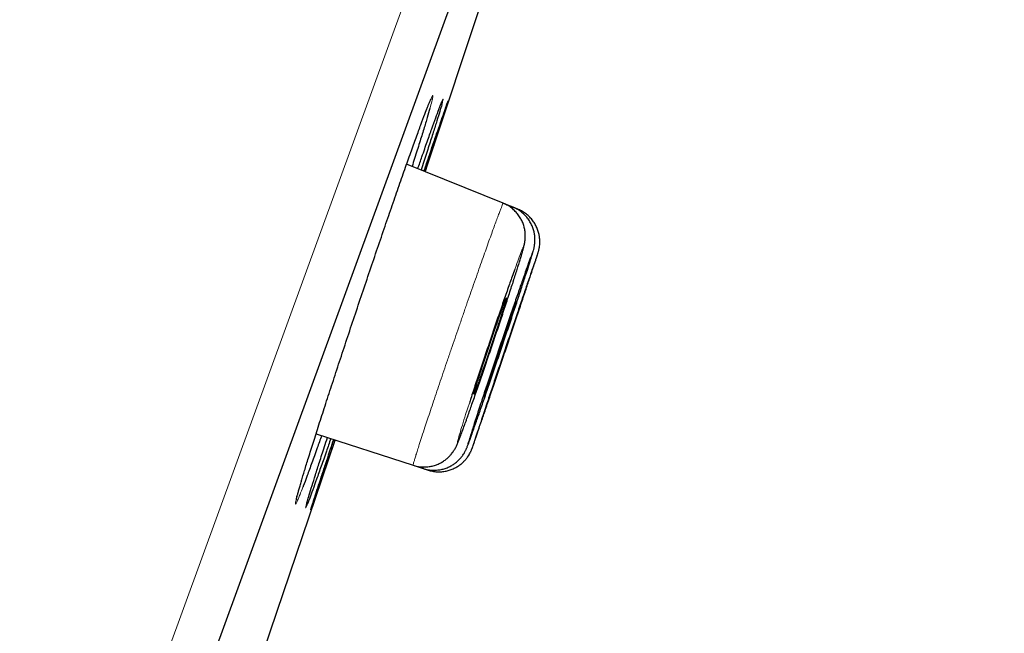
# Model space of a CAD drawing. Units: millimetres. Extents: x 8 to 1580, y 12 to 1156.
# Drawn here: x 1107 to 1118, y 1063 to 1070 of the extents above; entities that cross this region are included whole.
import ezdxf

# ---------------------------------------------------------------- set-up
doc = ezdxf.new("R2010")
doc.units = ezdxf.units.MM

msp = doc.modelspace()

# ---------------------------------------------------------------- linework, layer by layer
at = {"color": 252, "linetype": 'Continuous', "lineweight": 0}
msp.add_line((1082.468, 989.993), (1118.121, 1087.949), dxfattribs=at)
at = {"color": 7, "linetype": 'Continuous', "lineweight": 30}
for p, q in [((1118.42, 1087.308), (1083.107, 990.285)), ((1112.094, 1068.903), (1112.094, 1068.903)), ((1112.727, 1067.754), (1111.628, 1068.198)), ((1112.837, 1067.71), (1112.729, 1067.753)), ((1112.891, 1067.688), (1112.837, 1067.71)), ((1110.599, 1065.133), (1111.702, 1064.774)), ((1111.702, 1064.774), (1111.815, 1064.738)), ((1111.815, 1064.738), (1111.871, 1064.719)), ((1110.543, 1064.284), (1110.543, 1064.284))]:
    msp.add_line(p, q, dxfattribs=at)
at = {"color": 7, "linetype": 'Continuous', "lineweight": 30, "flags": 128}
msp.add_lwpolyline([(1109.08, 1059.958), (1110.004, 1062.667), (1110.815, 1065.062)], dxfattribs=at)
at = {"color": 7, "linetype": 'Continuous', "lineweight": 30}
msp.add_arc((-26.62, 1448.733), 1200.4, 341.513706, 341.770358, dxfattribs=at)
for points, knots in [([(1111.862, 1068.837), (1111.866, 1068.849), (1111.876, 1068.873), (1111.887, 1068.9), (1111.896, 1068.921), (1111.901, 1068.932), (1111.904, 1068.937), (1111.903, 1068.937), (1111.903, 1068.936)], [0, 0, 0, 0, 0.200393, 0.43371, 0.636733, 0.817802, 0.96618, 1, 1, 1, 1]), ([(1110.513, 1064.86), (1110.531, 1064.917), (1110.567, 1065.032), (1110.63, 1065.232), (1110.7, 1065.447), (1110.775, 1065.678), (1110.855, 1065.922), (1110.938, 1066.174), (1111.024, 1066.433), (1111.112, 1066.695), (1111.2, 1066.956), (1111.287, 1067.214), (1111.373, 1067.464), (1111.456, 1067.704), (1111.534, 1067.931), (1111.608, 1068.141), (1111.676, 1068.334), (1111.738, 1068.504), (1111.791, 1068.651), (1111.834, 1068.767), (1111.855, 1068.821), (1111.865, 1068.845)], [0, 0, 0, 0, 0.05317, 0.106509, 0.159678, 0.212848, 0.266187, 0.319356, 0.372524, 0.42586, 0.479027, 0.532177, 0.585496, 0.638645, 0.69177, 0.745065, 0.798189, 0.851293, 0.904567, 0.957671, 1, 1, 1, 1]), ([(1111.893, 1068.834), (1111.883, 1068.801), (1111.864, 1068.734), (1111.824, 1068.602), (1111.776, 1068.445), (1111.731, 1068.302), (1111.699, 1068.204), (1111.69, 1068.173)], [0, 0, 0, 0, 0.224761, 0.448808, 0.672959, 0.897824, 1, 1, 1, 1]), ([(1111.755, 1068.147), (1111.771, 1068.193), (1111.81, 1068.305), (1111.863, 1068.458), (1111.916, 1068.607), (1111.96, 1068.729), (1111.994, 1068.823), (1112.009, 1068.862), (1112.016, 1068.88)], [0, 0, 0, 0, 0.127195, 0.306883, 0.487143, 0.66683, 0.846472, 1, 1, 1, 1]), ([(1112.027, 1068.876), (1112.027, 1068.875), (1112.023, 1068.859), (1112.005, 1068.799), (1111.973, 1068.697), (1111.932, 1068.566), (1111.882, 1068.41), (1111.835, 1068.265), (1111.803, 1068.165), (1111.792, 1068.132)], [0, 0, 0, 0, 0.010896, 0.190762, 0.371201, 0.551067, 0.730995, 0.911497, 1, 1, 1, 1]), ([(1111.825, 1068.119), (1111.841, 1068.166), (1111.879, 1068.279), (1111.931, 1068.433), (1111.983, 1068.583), (1112.025, 1068.707), (1112.059, 1068.804), (1112.083, 1068.873), (1112.098, 1068.914), (1112.102, 1068.925), (1112.097, 1068.907), (1112.083, 1068.859), (1112.058, 1068.783), (1112.024, 1068.679), (1111.981, 1068.55), (1111.93, 1068.394), (1111.882, 1068.248), (1111.848, 1068.148), (1111.837, 1068.114)], [0, 0, 0, 0, 0.047318, 0.112944, 0.17878, 0.244406, 0.310012, 0.375828, 0.441434, 0.507028, 0.572832, 0.638426, 0.704022, 0.769826, 0.835422, 0.901031, 0.96685, 1, 1, 1, 1]), ([(1112.013, 1068.872), (1112.015, 1068.878), (1112.02, 1068.891), (1112.025, 1068.902), (1112.028, 1068.908), (1112.027, 1068.908), (1112.027, 1068.908)], [0, 0, 0, 0, 0.285169, 0.623736, 0.899122, 1, 1, 1, 1]), ([(1112.839, 1066.861), (1112.845, 1066.881), (1112.859, 1066.925), (1112.879, 1066.986), (1112.898, 1067.046), (1112.914, 1067.101), (1112.929, 1067.149), (1112.942, 1067.191), (1112.952, 1067.23), (1112.96, 1067.26), (1112.966, 1067.285), (1112.97, 1067.304), (1112.973, 1067.324), (1112.976, 1067.346), (1112.977, 1067.373), (1112.977, 1067.407), (1112.973, 1067.446), (1112.963, 1067.489), (1112.948, 1067.535), (1112.926, 1067.58), (1112.898, 1067.623), (1112.864, 1067.663), (1112.825, 1067.699), (1112.781, 1067.728), (1112.747, 1067.747), (1112.728, 1067.753), (1112.726, 1067.754)], [0, 0, 0, 0, 0.054404, 0.120598, 0.186857, 0.253201, 0.319504, 0.387026, 0.457434, 0.534744, 0.579139, 0.607662, 0.629562, 0.650487, 0.671512, 0.69508, 0.722634, 0.753219, 0.785539, 0.819149, 0.853664, 0.888761, 0.924226, 0.959918, 0.995745, 1, 1, 1, 1]), ([(1113.045, 1067.137), (1113.048, 1067.144), (1113.054, 1067.165), (1113.062, 1067.193), (1113.069, 1067.216), (1113.074, 1067.235), (1113.077, 1067.249), (1113.08, 1067.265), (1113.083, 1067.284), (1113.086, 1067.309), (1113.087, 1067.34), (1113.085, 1067.378), (1113.079, 1067.421), (1113.067, 1067.466), (1113.049, 1067.511), (1113.024, 1067.555), (1112.993, 1067.597), (1112.957, 1067.635), (1112.915, 1067.668), (1112.874, 1067.694), (1112.847, 1067.704), (1112.836, 1067.709)], [0, 0, 0, 0, 0.063253, 0.172502, 0.292141, 0.341042, 0.378975, 0.407855, 0.435892, 0.464545, 0.498637, 0.540249, 0.586422, 0.635463, 0.68713, 0.74065, 0.795356, 0.850807, 0.906723, 0.962926, 1, 1, 1, 1]), ([(1113.117, 1067.177), (1113.118, 1067.179), (1113.12, 1067.186), (1113.122, 1067.193), (1113.125, 1067.203), (1113.129, 1067.215), (1113.132, 1067.229), (1113.135, 1067.246), (1113.139, 1067.269), (1113.142, 1067.3), (1113.142, 1067.338), (1113.137, 1067.379), (1113.128, 1067.423), (1113.113, 1067.468), (1113.091, 1067.513), (1113.063, 1067.556), (1113.029, 1067.596), (1112.99, 1067.632), (1112.946, 1067.661), (1112.913, 1067.68), (1112.893, 1067.686), (1112.891, 1067.687)], [0, 0, 0, 0, 0.029147, 0.115579, 0.183149, 0.219301, 0.243777, 0.268868, 0.300798, 0.344061, 0.393162, 0.450467, 0.508888, 0.572628, 0.639391, 0.708057, 0.777903, 0.848486, 0.919528, 0.990844, 1, 1, 1, 1]), ([(1112.382, 1064.994), (1112.383, 1064.996), (1112.386, 1065.006), (1112.403, 1065.055), (1112.432, 1065.139), (1112.471, 1065.253), (1112.518, 1065.39), (1112.571, 1065.547), (1112.629, 1065.718), (1112.691, 1065.9), (1112.754, 1066.087), (1112.817, 1066.274), (1112.878, 1066.456), (1112.935, 1066.627), (1112.987, 1066.782), (1113.032, 1066.917), (1113.069, 1067.03), (1113.096, 1067.112), (1113.112, 1067.159), (1113.114, 1067.168), (1113.115, 1067.169)], [0, 0, 0, 0, 0.01326, 0.07413, 0.135, 0.195873, 0.256746, 0.317632, 0.378518, 0.439421, 0.500325, 0.561243, 0.622161, 0.683084, 0.744007, 0.804924, 0.86584, 0.926742, 0.987643, 1, 1, 1, 1]), ([(1113.116, 1067.177), (1113.112, 1067.167), (1113.105, 1067.147), (1113.082, 1067.079), (1113.048, 1066.982), (1113.006, 1066.859), (1112.957, 1066.714), (1112.902, 1066.552), (1112.842, 1066.375), (1112.78, 1066.191), (1112.717, 1066.003), (1112.654, 1065.818), (1112.595, 1065.64), (1112.546, 1065.495), (1112.508, 1065.381), (1112.489, 1065.324), (1112.48, 1065.296)], [0, 0, 0, 0, 0.067241, 0.143352, 0.219462, 0.295572, 0.371695, 0.447818, 0.523961, 0.600105, 0.67627, 0.752434, 0.828609, 0.904784, 0.952392, 1, 1, 1, 1]), ([(1112.374, 1065.139), (1112.376, 1065.146), (1112.389, 1065.182), (1112.421, 1065.273), (1112.468, 1065.408), (1112.522, 1065.565), (1112.581, 1065.737), (1112.643, 1065.919), (1112.706, 1066.107), (1112.769, 1066.294), (1112.83, 1066.476), (1112.887, 1066.647), (1112.938, 1066.803), (1112.982, 1066.938), (1113.019, 1067.052), (1113.035, 1067.104), (1113.043, 1067.131)], [0, 0, 0, 0, 0.02038, 0.095694, 0.171008, 0.246329, 0.321651, 0.396993, 0.472336, 0.547703, 0.623071, 0.698457, 0.773843, 0.849233, 0.924623, 1, 1, 1, 1]), ([(1113.037, 1067.138), (1113.032, 1067.125), (1113.019, 1067.091), (1112.988, 1067.003), (1112.945, 1066.882), (1112.895, 1066.736), (1112.839, 1066.574), (1112.779, 1066.397), (1112.716, 1066.212), (1112.653, 1066.024), (1112.591, 1065.838), (1112.531, 1065.66), (1112.483, 1065.515), (1112.446, 1065.4), (1112.427, 1065.344), (1112.418, 1065.315)], [0, 0, 0, 0, 0.05133, 0.13562, 0.219911, 0.304204, 0.388497, 0.47281, 0.557123, 0.641464, 0.725805, 0.81017, 0.894536, 0.947268, 1, 1, 1, 1]), ([(1112.856, 1067.001), (1112.847, 1066.975), (1112.823, 1066.909), (1112.777, 1066.778), (1112.72, 1066.615), (1112.659, 1066.438), (1112.596, 1066.252), (1112.533, 1066.064), (1112.47, 1065.877), (1112.411, 1065.699), (1112.368, 1065.567), (1112.346, 1065.499), (1112.341, 1065.482)], [0, 0, 0, 0, 0.073175, 0.184151, 0.295126, 0.406117, 0.517109, 0.62814, 0.739172, 0.850252, 0.961331, 1, 1, 1, 1]), ([(1112.359, 1065.436), (1112.361, 1065.441), (1112.379, 1065.491), (1112.419, 1065.606), (1112.478, 1065.777), (1112.54, 1065.96), (1112.604, 1066.148), (1112.667, 1066.336), (1112.728, 1066.519), (1112.783, 1066.689), (1112.82, 1066.802), (1112.836, 1066.851), (1112.837, 1066.855)], [0, 0, 0, 0, 0.01303, 0.134957, 0.256885, 0.378841, 0.500796, 0.622801, 0.744806, 0.86686, 0.988915, 1, 1, 1, 1]), ([(1112.701, 1066.474), (1112.708, 1066.497), (1112.723, 1066.543), (1112.74, 1066.598), (1112.753, 1066.64), (1112.76, 1066.668), (1112.763, 1066.68), (1112.76, 1066.677), (1112.752, 1066.658), (1112.739, 1066.624), (1112.721, 1066.577), (1112.7, 1066.516), (1112.674, 1066.445), (1112.647, 1066.365), (1112.617, 1066.278), (1112.586, 1066.187), (1112.555, 1066.095), (1112.524, 1066.003), (1112.495, 1065.916), (1112.468, 1065.834), (1112.445, 1065.761), (1112.425, 1065.698), (1112.409, 1065.647), (1112.399, 1065.61), (1112.393, 1065.589), (1112.393, 1065.582), (1112.397, 1065.591), (1112.407, 1065.615), (1112.422, 1065.655), (1112.441, 1065.707), (1112.464, 1065.772), (1112.49, 1065.847), (1112.519, 1065.93), (1112.55, 1066.018), (1112.581, 1066.11), (1112.612, 1066.202), (1112.642, 1066.293), (1112.673, 1066.386), (1112.691, 1066.443), (1112.701, 1066.474)], [0, 0, 0, 0, 0.026861, 0.053722, 0.080584, 0.107445, 0.1343, 0.161155, 0.187999, 0.214843, 0.241677, 0.268511, 0.295341, 0.322171, 0.349005, 0.375839, 0.402682, 0.429526, 0.456381, 0.483236, 0.5101, 0.536963, 0.563827, 0.590692, 0.61755, 0.644408, 0.671256, 0.698103, 0.72494, 0.751776, 0.778607, 0.805437, 0.832269, 0.859101, 0.885941, 0.912781, 0.939633, 0.966485, 1, 1, 1, 1]), ([(1112.872, 1066.634), (1112.871, 1066.634), (1112.871, 1066.634), (1112.864, 1066.616), (1112.852, 1066.583), (1112.835, 1066.535), (1112.814, 1066.476), (1112.789, 1066.405), (1112.762, 1066.325), (1112.732, 1066.239), (1112.702, 1066.148), (1112.671, 1066.056), (1112.64, 1065.965), (1112.611, 1065.877), (1112.584, 1065.796), (1112.56, 1065.722), (1112.539, 1065.66), (1112.523, 1065.609), (1112.512, 1065.572), (1112.505, 1065.55), (1112.505, 1065.548), (1112.505, 1065.547)], [0, 0, 0, 0, 0.038342, 0.092012, 0.145683, 0.199343, 0.253003, 0.306665, 0.360326, 0.414001, 0.467675, 0.521367, 0.575059, 0.628766, 0.682474, 0.736188, 0.789902, 0.84361, 0.897318, 0.951012, 1, 1, 1, 1]), ([(1112.927, 1066.613), (1112.927, 1066.613), (1112.927, 1066.613), (1112.92, 1066.594), (1112.909, 1066.562), (1112.893, 1066.514), (1112.872, 1066.455), (1112.848, 1066.384), (1112.821, 1066.304), (1112.792, 1066.218), (1112.761, 1066.128), (1112.73, 1066.035), (1112.7, 1065.944), (1112.67, 1065.857), (1112.643, 1065.775), (1112.619, 1065.703), (1112.598, 1065.64), (1112.581, 1065.59), (1112.569, 1065.553), (1112.562, 1065.531), (1112.561, 1065.528), (1112.561, 1065.527)], [0, 0, 0, 0, 0.037743, 0.091412, 0.145081, 0.198749, 0.252417, 0.306094, 0.359771, 0.413463, 0.467155, 0.520861, 0.574568, 0.628282, 0.681996, 0.735707, 0.789419, 0.843119, 0.896819, 0.950503, 1, 1, 1, 1]), ([(1112.808, 1066.431), (1112.816, 1066.454), (1112.831, 1066.5), (1112.848, 1066.555), (1112.862, 1066.597), (1112.87, 1066.626), (1112.872, 1066.632), (1112.872, 1066.635)], [0, 0, 0, 0, 0.200008, 0.400016, 0.600026, 0.800037, 1, 1, 1, 1]), ([(1112.505, 1065.546), (1112.506, 1065.548), (1112.508, 1065.552), (1112.518, 1065.577), (1112.531, 1065.615), (1112.55, 1065.667), (1112.572, 1065.732), (1112.598, 1065.806), (1112.626, 1065.888), (1112.656, 1065.977), (1112.687, 1066.068), (1112.718, 1066.16), (1112.748, 1066.25), (1112.779, 1066.344), (1112.798, 1066.4), (1112.808, 1066.431)], [0, 0, 0, 0, 0.075477, 0.150954, 0.226412, 0.301871, 0.377326, 0.452781, 0.52825, 0.603718, 0.67921, 0.754703, 0.830219, 0.905736, 1, 1, 1, 1]), ([(1112.314, 1065.308), (1112.317, 1065.316), (1112.327, 1065.344), (1112.341, 1065.385), (1112.354, 1065.42), (1112.357, 1065.43)], [0, 0, 0, 0, 0.216915, 0.774363, 1, 1, 1, 1]), ([(1111.703, 1064.776), (1111.709, 1064.773), (1111.733, 1064.764), (1111.777, 1064.757), (1111.83, 1064.754), (1111.882, 1064.758), (1111.931, 1064.768), (1111.977, 1064.783), (1112.018, 1064.803), (1112.056, 1064.826), (1112.088, 1064.852), (1112.116, 1064.878), (1112.138, 1064.904), (1112.155, 1064.927), (1112.169, 1064.947), (1112.179, 1064.964), (1112.187, 1064.98), (1112.194, 1064.995), (1112.202, 1065.012), (1112.212, 1065.036), (1112.225, 1065.067), (1112.241, 1065.108), (1112.258, 1065.155), (1112.278, 1065.209), (1112.296, 1065.259), (1112.309, 1065.294), (1112.314, 1065.308)], [0, 0, 0, 0, 0.015762, 0.056818, 0.096337, 0.134462, 0.171262, 0.206749, 0.240886, 0.273567, 0.304577, 0.333495, 0.359668, 0.382788, 0.403808, 0.424702, 0.447389, 0.474342, 0.509687, 0.562114, 0.646896, 0.722326, 0.802488, 0.879155, 0.954324, 1, 1, 1, 1]), ([(1112.418, 1065.315), (1112.404, 1065.271), (1112.387, 1065.22), (1112.375, 1065.184), (1112.374, 1065.178)], [0, 0, 0, 0, 0.855088, 1, 1, 1, 1]), ([(1112.48, 1065.296), (1112.466, 1065.254), (1112.438, 1065.17), (1112.407, 1065.077), (1112.386, 1065.012), (1112.38, 1064.993), (1112.378, 1064.985)], [0, 0, 0, 0, 0.2627527, 0.525505, 0.7882603, 1, 1, 1, 1]), ([(1111.815, 1064.738), (1111.817, 1064.738), (1111.836, 1064.73), (1111.875, 1064.723), (1111.929, 1064.717), (1111.981, 1064.72), (1112.031, 1064.728), (1112.077, 1064.742), (1112.12, 1064.761), (1112.159, 1064.783), (1112.193, 1064.809), (1112.222, 1064.836), (1112.247, 1064.862), (1112.266, 1064.887), (1112.28, 1064.909), (1112.29, 1064.927), (1112.298, 1064.942), (1112.304, 1064.955), (1112.31, 1064.967), (1112.315, 1064.98), (1112.323, 1064.999), (1112.333, 1065.025), (1112.346, 1065.062), (1112.359, 1065.096), (1112.368, 1065.122), (1112.371, 1065.131)], [0, 0, 0, 0, 0.005364, 0.055371, 0.103457, 0.149819, 0.194559, 0.237709, 0.279243, 0.319074, 0.357032, 0.392805, 0.425782, 0.45492, 0.479608, 0.501235, 0.522494, 0.545894, 0.574386, 0.613057, 0.672838, 0.769035, 0.857538, 0.951429, 1, 1, 1, 1]), ([(1110.662, 1065.112), (1110.645, 1065.064), (1110.605, 1064.952), (1110.55, 1064.799), (1110.497, 1064.654), (1110.463, 1064.563), (1110.45, 1064.528), (1110.448, 1064.524)], [0, 0, 0, 0, 0.19083, 0.449526, 0.707398, 0.965208, 1, 1, 1, 1]), ([(1110.766, 1065.078), (1110.749, 1065.029), (1110.71, 1064.915), (1110.656, 1064.761), (1110.604, 1064.613), (1110.56, 1064.492), (1110.525, 1064.396), (1110.509, 1064.355), (1110.502, 1064.335)], [0, 0, 0, 0, 0.130935, 0.305112, 0.478735, 0.652305, 0.826429, 1, 1, 1, 1]), ([(1110.812, 1065.063), (1110.796, 1065.014), (1110.757, 1064.899), (1110.704, 1064.743), (1110.653, 1064.595), (1110.611, 1064.473), (1110.578, 1064.377), (1110.554, 1064.309), (1110.54, 1064.271), (1110.536, 1064.262), (1110.542, 1064.282), (1110.557, 1064.331), (1110.583, 1064.409), (1110.616, 1064.512), (1110.657, 1064.636), (1110.69, 1064.735), (1110.706, 1064.785)], [0, 0, 0, 0, 0.055913, 0.129443, 0.202739, 0.276011, 0.349518, 0.422791, 0.496046, 0.569536, 0.642791, 0.716044, 0.789529, 0.862782, 0.931391, 1, 1, 1, 1]), ([(1110.638, 1064.811), (1110.656, 1064.867), (1110.684, 1064.953), (1110.717, 1065.055), (1110.729, 1065.09)], [0, 0, 0, 0, 0.654853, 1, 1, 1, 1]), ([(1110.706, 1064.785), (1110.725, 1064.841), (1110.754, 1064.928), (1110.788, 1065.031), (1110.8, 1065.067)], [0, 0, 0, 0, 0.647198, 1, 1, 1, 1]), ([(1111.871, 1064.72), (1111.888, 1064.715), (1111.921, 1064.705), (1111.974, 1064.7), (1112.027, 1064.7), (1112.077, 1064.708), (1112.124, 1064.721), (1112.168, 1064.739), (1112.207, 1064.76), (1112.243, 1064.785), (1112.273, 1064.812), (1112.299, 1064.84), (1112.321, 1064.867), (1112.337, 1064.892), (1112.349, 1064.913), (1112.357, 1064.929), (1112.362, 1064.941), (1112.366, 1064.95), (1112.369, 1064.958), (1112.372, 1064.966), (1112.375, 1064.974), (1112.378, 1064.982), (1112.379, 1064.986)], [0, 0, 0, 0, 0.065521, 0.135429, 0.2028, 0.267804, 0.330505, 0.390882, 0.448837, 0.504187, 0.556646, 0.605775, 0.650824, 0.690277, 0.72177, 0.745927, 0.767239, 0.790441, 0.81883, 0.859049, 0.923712, 1, 1, 1, 1]), ([(1110.432, 1064.594), (1110.443, 1064.633), (1110.467, 1064.711), (1110.497, 1064.81), (1110.513, 1064.86)], [0, 0, 0, 0, 0.493988, 1, 1, 1, 1]), ([(1110.5, 1064.367), (1110.506, 1064.389), (1110.52, 1064.435), (1110.551, 1064.538), (1110.591, 1064.662), (1110.622, 1064.761), (1110.638, 1064.811)], [0, 0, 0, 0, 0.239742, 0.504299, 0.75215, 1, 1, 1, 1]), ([(1110.374, 1064.382), (1110.374, 1064.382), (1110.374, 1064.381), (1110.375, 1064.387), (1110.377, 1064.399), (1110.382, 1064.419), (1110.39, 1064.447), (1110.4, 1064.484), (1110.413, 1064.529), (1110.425, 1064.57), (1110.433, 1064.597), (1110.435, 1064.604)], [0, 0, 0, 0, 0.033354, 0.121654, 0.229781, 0.355601, 0.4943, 0.640864, 0.791663, 0.94451, 1, 1, 1, 1]), ([(1110.488, 1064.323), (1110.488, 1064.324), (1110.488, 1064.325), (1110.49, 1064.333), (1110.495, 1064.349), (1110.499, 1064.363), (1110.502, 1064.374), (1110.502, 1064.375)], [0, 0, 0, 0, 0.1664083, 0.3907195, 0.6642085, 0.9748516, 1, 1, 1, 1])]:
    msp.add_open_spline(points, degree=3, knots=knots, dxfattribs=at)
at = {"color": 252, "linetype": 'Continuous', "lineweight": 0}
for points, knots in [([(1111.865, 1068.845), (1111.867, 1068.852), (1111.882, 1068.891), (1111.901, 1068.935), (1111.92, 1068.976), (1111.928, 1068.985), (1111.926, 1068.965), (1111.916, 1068.917), (1111.9, 1068.862), (1111.893, 1068.834)], [0, 0, 0, 0, 0.0326522, 0.1941915, 0.3552176, 0.5162688, 0.6778333, 0.8388849, 1, 1, 1, 1]), ([(1112.016, 1068.88), (1112.017, 1068.883), (1112.027, 1068.91), (1112.037, 1068.933), (1112.044, 1068.945), (1112.042, 1068.928), (1112.032, 1068.893), (1112.027, 1068.876)], [0, 0, 0, 0, 0.036312, 0.280748, 0.525176, 0.770382, 1, 1, 1, 1]), ([(1111.836, 1065.208), (1111.846, 1065.238), (1111.866, 1065.298), (1111.899, 1065.397), (1111.934, 1065.503), (1111.972, 1065.614), (1112.01, 1065.729), (1112.051, 1065.848), (1112.092, 1065.97), (1112.135, 1066.095), (1112.178, 1066.22), (1112.221, 1066.345), (1112.264, 1066.471), (1112.307, 1066.596), (1112.349, 1066.716), (1112.39, 1066.834), (1112.431, 1066.949), (1112.469, 1067.059), (1112.506, 1067.162), (1112.54, 1067.258), (1112.572, 1067.349), (1112.602, 1067.432), (1112.629, 1067.506), (1112.653, 1067.571), (1112.674, 1067.627), (1112.692, 1067.673), (1112.706, 1067.709), (1112.716, 1067.736), (1112.723, 1067.75), (1112.727, 1067.756), (1112.727, 1067.754), (1112.727, 1067.754)], [0, 0, 0, 0, 0.035188, 0.070376, 0.106586, 0.142796, 0.177983, 0.213171, 0.249381, 0.285592, 0.320777, 0.355963, 0.392171, 0.428379, 0.463558, 0.498736, 0.534937, 0.571138, 0.606308, 0.641478, 0.677671, 0.713863, 0.749027, 0.784191, 0.820377, 0.856563, 0.891726, 0.926889, 0.963074, 0.999258, 1, 1, 1, 1]), ([(1112.829, 1067.693), (1112.831, 1067.698), (1112.835, 1067.708), (1112.836, 1067.709), (1112.836, 1067.71)], [0, 0, 0, 0, 0.437398, 1, 1, 1, 1]), ([(1112.837, 1066.855), (1112.851, 1066.898), (1112.879, 1066.987), (1112.913, 1067.095), (1112.938, 1067.18), (1112.953, 1067.236), (1112.958, 1067.26), (1112.952, 1067.253), (1112.935, 1067.214), (1112.908, 1067.144), (1112.882, 1067.072), (1112.861, 1067.016), (1112.856, 1067.001)], [0, 0, 0, 0, 0.098334, 0.206489, 0.314638, 0.422788, 0.530904, 0.639021, 0.747092, 0.855162, 0.963193, 1, 1, 1, 1]), ([(1113.043, 1067.131), (1113.049, 1067.151), (1113.062, 1067.193), (1113.068, 1067.216), (1113.063, 1067.208), (1113.052, 1067.181), (1113.04, 1067.148), (1113.037, 1067.138)], [0, 0, 0, 0, 0.227809, 0.455547, 0.683284, 0.910948, 1, 1, 1, 1]), ([(1113.115, 1067.169), (1113.117, 1067.177), (1113.122, 1067.194), (1113.122, 1067.193), (1113.116, 1067.178), (1113.116, 1067.177)], [0, 0, 0, 0, 0.416521, 0.9391086, 1, 1, 1, 1]), ([(1112.341, 1065.482), (1112.336, 1065.467), (1112.321, 1065.421), (1112.308, 1065.381), (1112.299, 1065.352)], [0, 0, 0, 0, 0.307027, 1, 1, 1, 1]), ([(1112.299, 1065.352), (1112.286, 1065.31), (1112.26, 1065.226), (1112.231, 1065.131), (1112.212, 1065.064), (1112.203, 1065.028), (1112.205, 1065.023), (1112.217, 1065.05), (1112.241, 1065.108), (1112.273, 1065.196), (1112.313, 1065.304), (1112.344, 1065.394), (1112.359, 1065.436)], [0, 0, 0, 0, 0.101118, 0.202236, 0.303356, 0.404475, 0.505568, 0.60666, 0.707709, 0.808758, 0.909777, 1, 1, 1, 1]), ([(1111.702, 1064.775), (1111.702, 1064.775), (1111.701, 1064.776), (1111.704, 1064.789), (1111.711, 1064.813), (1111.721, 1064.847), (1111.734, 1064.892), (1111.751, 1064.946), (1111.773, 1065.015), (1111.801, 1065.101), (1111.825, 1065.172), (1111.836, 1065.208)], [0, 0, 0, 0, 0.07719, 0.186973, 0.296756, 0.403462, 0.510169, 0.619974, 0.729779, 0.86414, 1, 1, 1, 1]), ([(1112.374, 1065.178), (1112.365, 1065.151), (1112.345, 1065.089), (1112.327, 1065.028), (1112.316, 1064.991), (1112.317, 1064.987), (1112.328, 1065.014), (1112.347, 1065.064), (1112.366, 1065.117), (1112.374, 1065.139)], [0, 0, 0, 0, 0.126632, 0.279105, 0.431578, 0.584014, 0.73645, 0.888842, 1, 1, 1, 1]), ([(1112.378, 1064.985), (1112.377, 1064.983), (1112.372, 1064.968), (1112.373, 1064.968), (1112.379, 1064.986), (1112.382, 1064.994)], [0, 0, 0, 0, 0.098257, 0.604231, 1, 1, 1, 1]), ([(1111.815, 1064.738), (1111.815, 1064.739), (1111.815, 1064.74), (1111.816, 1064.747), (1111.819, 1064.755), (1111.819, 1064.756)], [0, 0, 0, 0, 0.412728, 0.972432, 1, 1, 1, 1]), ([(1110.448, 1064.524), (1110.437, 1064.496), (1110.413, 1064.434), (1110.388, 1064.373), (1110.37, 1064.336), (1110.363, 1064.328), (1110.365, 1064.35), (1110.377, 1064.401), (1110.399, 1064.482), (1110.418, 1064.548), (1110.432, 1064.593), (1110.432, 1064.594)], [0, 0, 0, 0, 0.109927, 0.236537, 0.363155, 0.490176, 0.616794, 0.743455, 0.870519, 0.997179, 1, 1, 1, 1]), ([(1110.502, 1064.335), (1110.496, 1064.321), (1110.484, 1064.291), (1110.478, 1064.284), (1110.483, 1064.306), (1110.49, 1064.336), (1110.499, 1064.365), (1110.5, 1064.367)], [0, 0, 0, 0, 0.243883, 0.488544, 0.732428, 0.976343, 1, 1, 1, 1])]:
    msp.add_open_spline(points, degree=3, knots=knots, dxfattribs=at)

doc.saveas('drawing.dxf')
